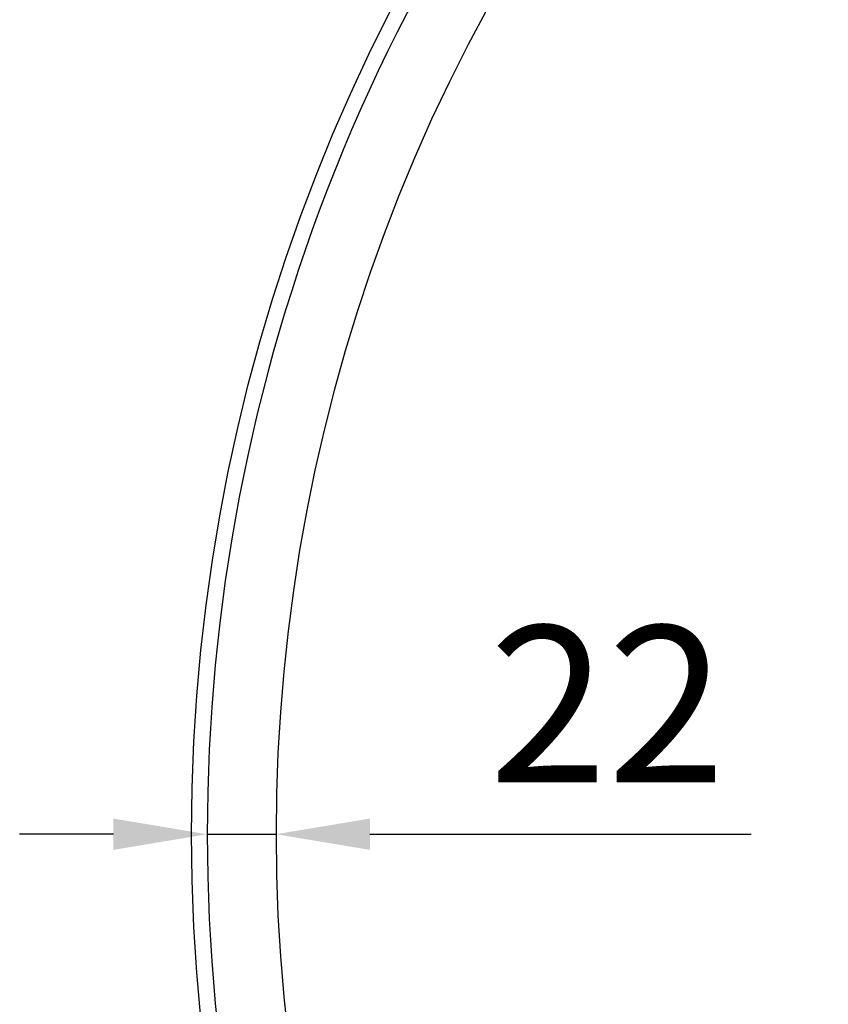
# Model space of a CAD drawing. Units: millimetres. Extents: x 2890 to 6055, y 713 to 6622.
# Drawn here: x 2890 to 3149, y 1298 to 1613 of the extents above; entities that cross this region are included whole.
import ezdxf

# ---------------------------------------------------------------- set-up
doc = ezdxf.new("R2010")
doc.units = ezdxf.units.MM
doc.layers.add('ABAVA - Шлюзы', color=7, linetype='Continuous')
doc.styles.get("Standard").update_dxf_attribs({"font": 'ARIAL.TTF'})
doc.dimstyles.new('ISO-25', dxfattribs={"dimtxt": 2.5, "dimasz": 2.5, "dimexe": 1.25, "dimexo": 0.625, "dimtad": 1, "dimtxsty": 'Standard', "dimcen": 2.5, "dimadec": 0, "dimazin": 0, "dimtfac": 1, "dimtmove": 0, "dimatfit": 3, "dimfxl": 0, "dimarcsym": 0})

# ---------------------------------------------------------------- blocks, each defined once
blk = doc.blocks.new('*D5')
at = {"layer": 'ABAVA - Шлюзы', "color": 1, "lineweight": -2}
for p, q in [((64226.21, -23520.02), (64196.21, -23520.02)), ((64256.21, -23520.02), (64278.21, -23520.02)), ((64308.21, -23520.02), (64430.18, -23520.02))]:
    blk.add_line(p, q, dxfattribs=at)
at = {"layer": 'ABAVA - Шлюзы', "color": 1}
for points in [[(64226.21, -23515.02), (64226.21, -23525.02), (64256.21, -23520.02)], [(64308.21, -23515.02), (64308.21, -23525.02), (64278.21, -23520.02)]]:
    blk.add_solid(points, dxfattribs=at)
at = {"layer": 'ABAVA - Шлюзы', "color": 1, "insert": (64384.2, -23484.91), "char_height": 50, "attachment_point": 5}
blk.add_mtext('22', dxfattribs=at)
blk = doc.blocks.new('Minisun Light - top')
at = {"layer": 'ABAVA - Шлюзы'}
blk.add_circle((64826.215, -23520.016), 575, dxfattribs=at)
at = {"layer": 'ABAVA - Шлюзы', "color": 5}
for radius in [570, 548]:
    blk.add_arc((64826.215, -23520.016), radius, 135.48308, 224.51692, dxfattribs=at)
at = {"layer": 'ABAVA - Шлюзы'}
dim = blk.add_linear_dim(base=(64278.215, -23520.016), p1=(64256.215, -23520.016), p2=(64278.215, -23520.016), dimstyle='ISO-25', dxfattribs=at)
dim.commit()
dim.dimension.update_dxf_attribs({"geometry": '*D5', "text_midpoint": (64384.197, -23484.913)})

msp = doc.modelspace()

# ---------------------------------------------------------------- block references
msp.add_blockref('Minisun Light - top', (-61306.28, 24872.32))

doc.saveas('drawing.dxf')
